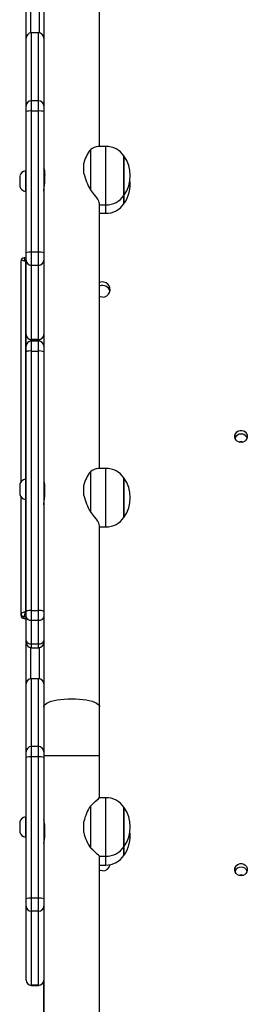
# Model space of a CAD drawing. Units: millimetres. Extents: x -4534 to 348672, y -3372 to 7228.
# Drawn here: x -2717 to -2561, y 3039 to 3711 of the extents above; entities that cross this region are included whole.
import ezdxf

# ---------------------------------------------------------------- set-up
doc = ezdxf.new("R2010")
doc.units = ezdxf.units.MM
doc.layers.add('Toestel 2D', color=7, linetype='Continuous', lineweight=20)
doc.layers.add('VP-EQ', color=7, linetype='Continuous', true_color=0x8a3492, plot=False)

# ---------------------------------------------------------------- blocks, each defined once
blk = doc.blocks.new('17122')
at = {"layer": 'VP-EQ', "color": 0, "linetype": 'Continuous', "lineweight": 25}
for p, q in [((1762.269, 137.643), (1762.269, 156.11)), ((1757.269, 145.043), (1757.269, 148.126)), ((1758.469, 148.126), (1758.469, 140.735)), ((1757.569, 147.779), (1757.569, 145.39)), ((1758.169, 145.39), (1758.169, 147.779)), ((1758.119, 145.393), (1757.619, 145.393)), ((1757.619, 145.393), (1757.619, 145.391)), ((1757.619, 145.391), (1757.619, 140.76)), ((1758.119, 145.391), (1757.619, 145.391)), ((1758.119, 145.391), (1758.119, 145.393)), ((1758.119, 140.76), (1758.119, 145.391)), ((1757.269, 145.042), (1757.269, 145.043)), ((1757.269, 140.411), (1757.269, 145.042)), ((1757.619, 140.76), (1757.619, 140.057)), ((1758.119, 140.76), (1757.619, 140.76)), ((1758.119, 140.057), (1758.119, 140.76)), ((1758.469, 140.735), (1758.469, 140.411)), ((1757.269, 140.016), (1757.269, 140.411)), ((1757.269, 130.367), (1757.269, 140.016)), ((1757.619, 140.057), (1757.619, 130.409)), ((1758.119, 140.057), (1757.619, 140.057)), ((1758.119, 130.409), (1758.119, 140.057)), ((1758.469, 140.411), (1758.469, 140.016)), ((1758.469, 140.016), (1758.469, 130.367)), ((1761.646, 137.414), (1761.646, 134.694)), ((1762.699, 137.643), (1762.177, 137.643)), ((1762.699, 133.643), (1762.699, 137.643)), ((1763.935, 136.993), (1763.935, 134.352)), ((1763.935, 134.529), (1763.935, 136.993)), ((1757.269, 135.969), (1757.219, 135.969)), ((1757.219, 135.969), (1757.219, 135.269)), ((1761.195, 135.791), (1761.195, 136.496)), ((1756.829, 135.619), (1756.829, 135.269)), ((1756.829, 135.269), (1756.829, 134.919)), ((1757.219, 135.269), (1757.219, 134.569)), ((1758.543, 135.669), (1758.469, 135.669)), ((1758.543, 135.223), (1758.543, 135.797)), ((1757.219, 134.569), (1757.269, 134.569)), ((1758.469, 134.869), (1758.512, 134.869)), ((1763.935, 134.293), (1763.935, 134.529)), ((1763.935, 134.352), (1763.935, 134.293)), ((1763.935, 134.293), (1763.935, 133.778)), ((1763.935, 133.956), (1763.935, 134.293)), ((1763.935, 133.72), (1763.935, 133.956)), ((1762.269, 115.647), (1762.269, 133.731)), ((1762.269, 133.643), (1762.699, 133.643)), ((1762.699, 133.07), (1762.699, 133.643)), ((1763.935, 133.778), (1763.935, 133.72)), ((1762.269, 133.07), (1762.699, 133.07)), ((1756.919, 114.737), (1756.919, 129.826)), ((1757.269, 130.028), (1757.121, 130.028)), ((1757.269, 129.865), (1757.269, 130.367)), ((1757.269, 124.8), (1757.269, 129.865)), ((1757.619, 130.409), (1757.619, 129.516)), ((1758.119, 130.409), (1757.619, 130.409)), ((1758.119, 129.516), (1758.119, 130.409)), ((1758.469, 130.367), (1758.469, 129.865)), ((1758.469, 129.865), (1758.469, 129.69)), ((1757.219, 129.788), (1757.219, 114.921)), ((1757.269, 129.788), (1757.219, 129.788)), ((1758.119, 129.516), (1757.619, 129.516)), ((1757.619, 129.516), (1757.619, 124.451)), ((1758.119, 124.451), (1758.119, 129.516)), ((1758.469, 129.69), (1758.469, 123.995)), ((1757.269, 124.799), (1757.269, 124.8)), ((1757.269, 123.995), (1757.269, 124.799)), ((1757.569, 124.452), (1757.569, 124.341)), ((1758.119, 124.451), (1757.619, 124.451)), ((1757.619, 124.451), (1757.619, 124.449)), ((1757.619, 124.449), (1758.119, 124.449)), ((1758.119, 124.449), (1758.119, 124.451)), ((1758.169, 124.341), (1758.169, 124.452)), ((1757.269, 123.612), (1757.269, 123.995)), ((1758.119, 124.345), (1757.619, 124.345)), ((1757.619, 124.345), (1757.619, 123.664)), ((1758.119, 123.664), (1758.119, 124.345)), ((1758.469, 123.995), (1758.469, 123.612)), ((1757.269, 105.883), (1757.269, 123.612)), ((1757.619, 123.664), (1757.619, 105.936)), ((1757.619, 123.664), (1758.119, 123.664)), ((1758.119, 105.936), (1758.119, 123.664)), ((1758.469, 123.612), (1758.469, 105.883)), ((1761.646, 115.418), (1761.646, 112.698)), ((1762.699, 115.647), (1762.177, 115.647)), ((1762.699, 111.647), (1762.699, 115.647)), ((1756.829, 114.571), (1756.829, 114.221)), ((1757.269, 114.921), (1757.219, 114.921)), ((1757.219, 114.921), (1757.219, 114.221)), ((1758.519, 114.621), (1758.469, 114.621)), ((1758.543, 113.8), (1758.543, 114.374)), ((1761.195, 113.794), (1761.195, 114.499)), ((1763.935, 114.997), (1763.935, 112.356)), ((1763.935, 112.533), (1763.935, 114.997)), ((1756.829, 114.221), (1756.829, 113.871)), ((1756.919, 105.72), (1756.919, 113.704)), ((1757.219, 114.221), (1757.219, 113.521)), ((1758.469, 113.821), (1758.543, 113.821)), ((1757.219, 113.521), (1757.269, 113.521)), ((1757.219, 113.521), (1757.219, 105.878)), ((1763.935, 112.297), (1763.935, 112.533)), ((1763.935, 112.356), (1763.935, 112.297)), ((1762.269, 99.361), (1762.269, 111.734)), ((1762.269, 111.647), (1762.699, 111.647)), ((1756.919, 105.6), (1756.919, 105.72)), ((1757.219, 105.878), (1757.269, 105.878)), ((1757.269, 105.51), (1757.269, 105.883)), ((1757.619, 105.936), (1758.119, 105.936)), ((1757.619, 105.936), (1757.619, 105.272)), ((1758.119, 105.272), (1758.119, 105.936)), ((1758.469, 105.883), (1758.469, 105.51)), ((1757.119, 105.524), (1757.119, 105.404)), ((1757.269, 105.524), (1757.119, 105.524)), ((1757.119, 105.404), (1757.269, 105.404)), ((1757.121, 105.398), (1757.269, 105.398)), ((1757.269, 103.894), (1757.269, 105.51)), ((1757.619, 105.272), (1758.119, 105.272)), ((1757.619, 105.272), (1757.619, 103.656)), ((1758.119, 103.656), (1758.119, 105.272)), ((1758.469, 105.51), (1758.469, 103.894)), ((1757.269, 103.75), (1757.269, 103.894)), ((1757.269, 100.932), (1757.269, 103.75)), ((1757.619, 103.656), (1758.119, 103.656)), ((1757.619, 103.656), (1757.619, 103.4)), ((1758.119, 103.4), (1758.119, 103.656)), ((1758.469, 103.894), (1758.469, 103.75)), ((1758.469, 103.75), (1758.469, 99.361)), ((1757.569, 103.404), (1757.569, 101.278)), ((1757.619, 103.4), (1758.119, 103.4)), ((1758.169, 101.278), (1758.169, 103.404)), ((1757.269, 100.931), (1757.269, 100.932)), ((1757.269, 96.3), (1757.269, 100.931)), ((1758.119, 101.282), (1757.619, 101.282)), ((1757.619, 101.282), (1757.619, 101.28)), ((1757.619, 101.28), (1757.619, 96.649)), ((1758.119, 101.28), (1757.619, 101.28)), ((1758.119, 101.28), (1758.119, 101.282)), ((1758.119, 96.649), (1758.119, 101.28)), ((1758.469, 100.931), (1758.469, 99.361)), ((1758.469, 99.361), (1758.469, 96.502)), ((1762.269, 96.03), (1762.269, 99.361)), ((1757.269, 95.904), (1757.269, 96.3)), ((1757.619, 96.649), (1757.619, 95.946)), ((1758.119, 96.649), (1757.619, 96.649)), ((1758.119, 95.946), (1758.119, 96.649)), ((1758.469, 96.502), (1758.469, 96.3)), ((1758.469, 96.3), (1758.469, 95.904)), ((1757.269, 86.256), (1757.269, 95.904)), ((1757.619, 95.946), (1757.619, 86.297)), ((1758.119, 95.946), (1757.619, 95.946)), ((1758.119, 86.297), (1758.119, 95.946)), ((1758.469, 96.03), (1762.269, 96.03)), ((1758.469, 95.904), (1758.469, 86.256)), ((1762.269, 93.158), (1762.269, 96.03)), ((1762.699, 93.158), (1762.269, 93.158)), ((1762.699, 89.158), (1762.699, 93.158)), ((1761.646, 92.58), (1761.646, 89.736)), ((1763.935, 92.508), (1763.935, 89.808)), ((1763.935, 89.87), (1763.935, 92.508)), ((1756.829, 91.508), (1756.829, 91.158)), ((1757.269, 91.858), (1757.219, 91.858)), ((1757.219, 91.858), (1757.219, 91.158)), ((1758.499, 91.558), (1758.469, 91.558)), ((1761.195, 90.789), (1761.195, 91.526)), ((1756.829, 91.158), (1756.829, 90.808)), ((1757.219, 91.158), (1757.219, 90.458)), ((1758.543, 90.558), (1758.543, 91.158)), ((1757.219, 90.458), (1757.269, 90.458)), ((1758.469, 90.758), (1758.543, 90.758)), ((1763.935, 89.808), (1763.935, 89.87)), ((1763.935, 89.808), (1763.935, 89.208)), ((1763.935, 89.27), (1763.935, 89.808)), ((1762.269, 77.733), (1762.269, 89.158)), ((1762.269, 89.158), (1762.699, 89.158)), ((1762.699, 88.558), (1762.699, 89.158)), ((1763.935, 89.208), (1763.935, 89.27)), ((1762.269, 88.558), (1762.699, 88.558)), ((1757.269, 85.754), (1757.269, 86.256)), ((1757.619, 86.297), (1757.619, 85.405)), ((1758.119, 86.297), (1757.619, 86.297)), ((1758.119, 85.405), (1758.119, 86.297)), ((1758.469, 86.256), (1758.469, 85.754)), ((1757.269, 80.689), (1757.269, 85.754)), ((1758.469, 85.754), (1758.469, 85.455)), ((1758.469, 85.455), (1758.469, 77.733)), ((1758.119, 85.405), (1757.619, 85.405)), ((1757.619, 85.405), (1757.619, 80.34)), ((1758.119, 80.34), (1758.119, 85.405)), ((1757.269, 80.687), (1757.269, 80.689)), ((1758.119, 80.34), (1757.619, 80.34)), ((1757.619, 80.34), (1757.619, 80.337)), ((1757.619, 80.337), (1758.119, 80.337)), ((1758.119, 80.337), (1758.119, 80.34)), ((1758.469, 77.792), (1758.469, 80.687))]:
    blk.add_line(p, q, dxfattribs=at)
at = {"layer": 'VP-EQ', "color": 0, "linetype": 'Continuous', "lineweight": 25, "flags": 128}
for points in [[(1758.471, 134.574), (1758.47, 134.589), (1758.482, 134.682), (1758.504, 134.817), (1758.528, 134.984), (1758.542, 135.162), (1758.543, 135.223)], [(1762.267, 133.732), (1762.255, 133.809), (1762.215, 133.911), (1762.148, 134.035), (1762.053, 134.182), (1761.936, 134.344), (1761.646, 134.694)], [(1762.469, 127.353), (1762.333, 127.37), (1762.269, 127.391)], [(1771.919, 117.416), (1771.793, 117.435), (1771.679, 117.489), (1771.586, 117.573), (1771.523, 117.68), (1771.495, 117.802), (1771.504, 117.925), (1771.551, 118.041), (1771.63, 118.138), (1771.734, 118.208), (1771.855, 118.244), (1771.982, 118.244), (1772.103, 118.208), (1772.208, 118.138), (1772.287, 118.041), (1772.333, 117.925), (1772.342, 117.802), (1772.314, 117.68), (1772.251, 117.573), (1772.158, 117.489), (1772.044, 117.435), (1771.919, 117.416)], [(1758.473, 114.745), (1758.469, 114.705), (1758.48, 114.621)], [(1758.471, 113.151), (1758.47, 113.167), (1758.482, 113.26), (1758.504, 113.394), (1758.528, 113.561), (1758.542, 113.74), (1758.543, 113.8)], [(1762.267, 111.736), (1762.255, 111.812), (1762.215, 111.914), (1762.148, 112.039), (1762.053, 112.185), (1761.936, 112.347), (1761.646, 112.698)], [(1758.469, 99.361), (1758.473, 99.399), (1758.508, 99.474), (1758.578, 99.547), (1758.682, 99.616), (1758.816, 99.681), (1758.98, 99.74), (1759.17, 99.792), (1759.381, 99.835), (1759.612, 99.87), (1759.856, 99.896), (1760.11, 99.911), (1760.369, 99.916), (1760.627, 99.911), (1760.881, 99.896), (1761.126, 99.87), (1761.356, 99.835), (1761.568, 99.792), (1761.757, 99.74), (1761.921, 99.681), (1762.056, 99.616), (1762.159, 99.547), (1762.229, 99.474), (1762.264, 99.399), (1762.269, 99.361)], [(1761.646, 92.58), (1761.823, 92.74), (1761.979, 92.885), (1762.112, 93.009), (1762.193, 93.086), (1762.247, 93.138), (1762.268, 93.158), (1762.267, 93.156)], [(1758.47, 90.039), (1758.469, 90.035), (1758.481, 90.079), (1758.503, 90.174), (1758.526, 90.314), (1758.541, 90.484), (1758.543, 90.558)], [(1762.469, 88.156), (1762.333, 88.173), (1762.269, 88.194)], [(1762.97, 88.583), (1762.976, 88.564), (1762.979, 88.55)], [(1771.919, 87.822), (1771.793, 87.841), (1771.679, 87.895), (1771.586, 87.979), (1771.523, 88.087), (1771.495, 88.208), (1771.504, 88.332), (1771.551, 88.447), (1771.63, 88.544), (1771.734, 88.614), (1771.855, 88.651), (1771.982, 88.651), (1772.103, 88.614), (1772.208, 88.544), (1772.287, 88.447), (1772.333, 88.332), (1772.342, 88.208), (1772.314, 88.087), (1772.251, 87.979), (1772.158, 87.895), (1772.044, 87.841), (1771.919, 87.822)]]:
    blk.add_lwpolyline(points, dxfattribs=at)
at = {"layer": 'VP-EQ', "color": 0, "linetype": 'Continuous', "lineweight": 25}
for centre, radius, start, end in [((1757.619, 145.043), 0.35, 90, 180), ((1757.618, 145.042), 0.35, 89.93368, 179.92173), ((1758.119, 145.043), 0.35, 0, 90), ((1758.119, 145.042), 0.35, 0.07502, 90.06958), ((1757.618, 140.411), 0.35, 89.93368, 179.92173), ((1758.119, 140.411), 0.35, 0.07502, 90.06958), ((1757.532, 139.288), 0.775, 83.60707, 109.90742), ((1758.205, 139.288), 0.774, 70.09058, 96.39493), ((1763.595, 135.888), 2.475, 141.91798, 165.77873), ((1762.397, 136.394), 1.266, 100.12972, 126.34118), ((1762.699, 136.143), 1.5, 34.51811, 90), ((1762.03, 135.643), 2.334, 324.66472, 35.33528), ((1757.326, 135.458), 0.523, 101.81188, 162), ((1765.019, 136.699), 6.568, 184.64074, 189.01804), ((1757.941, 135.877), 0.607, 352.4093, 28.23901), ((1765.209, 136.8), 4.138, 194.12331, 210.59525), ((1762.03, 135.07), 2.334, 324.66472, 7.06045), ((1757.326, 135.081), 0.523, 198, 258.18812), ((1762.699, 135.143), 1.5, 270, 325.48189), ((1762.699, 134.57), 1.5, 270, 325.48189), ((1757.112, 129.831), 0.194, 86.6173, 181.62364), ((1757.532, 129.639), 0.775, 83.6067, 109.90779), ((1757.618, 129.866), 0.35, 180.08639, 270.07459), ((1758.205, 129.639), 0.774, 70.09021, 96.3953), ((1758.119, 129.866), 0.35, 269.92216, 359.91686), ((1762.473, 127.869), 0.516, 269.47738, 113.36053), ((1762.469, 127.617), 0.526, 14.35977, 112.41578), ((1757.618, 124.801), 0.35, 180.08649, 270.07449), ((1757.619, 124.799), 0.35, 180, 270), ((1758.119, 124.801), 0.35, 269.92226, 359.91676), ((1758.119, 124.799), 0.35, 270, 0), ((1757.619, 123.995), 0.35, 90, 180), ((1758.119, 123.995), 0.35, 0, 90), ((1757.533, 123.04), 0.631, 82.20472, 114.79859), ((1758.204, 123.04), 0.63, 65.19899, 97.7977), ((1771.919, 117.584), 0.427, 18.37957, 162.3892), ((1771.919, 117.54), 0.455, 40.7774, 139.2226), ((1771.919, 117.018), 0.458, 69.48888, 110.51112), ((1771.919, 116.977), 0.459, 78.16596, 101.83404), ((1763.595, 113.891), 2.475, 141.91806, 165.77869), ((1762.397, 114.398), 1.266, 100.13058, 126.34046), ((1762.699, 114.147), 1.5, 34.51811, 90), ((1757.326, 114.409), 0.523, 101.81188, 162), ((1757.941, 114.454), 0.607, 352.40984, 28.23847), ((1762.03, 113.647), 2.334, 324.66472, 35.33528), ((1757.326, 114.032), 0.523, 198, 258.18812), ((1765.209, 114.804), 4.138, 194.12336, 210.59529), ((1762.699, 113.147), 1.5, 270, 325.48189), ((1757.117, 105.722), 0.198, 180.60545, 270.56591), ((1757.115, 105.596), 0.197, 178.81607, 272.42284), ((1757.117, 105.602), 0.198, 180.60544, 270.56591), ((1757.533, 105.311), 0.631, 82.20532, 114.79807), ((1758.204, 105.311), 0.63, 65.19951, 97.7971), ((1757.572, 105.579), 0.311, 192.86409, 278.69808), ((1758.166, 105.579), 0.311, 261.2982, 347.13962), ((1757.572, 103.963), 0.311, 192.86409, 278.69805), ((1757.619, 103.75), 0.35, 180, 270), ((1758.166, 103.963), 0.311, 261.29824, 347.13962), ((1758.119, 103.75), 0.35, 270, 0), ((1757.619, 100.932), 0.35, 90, 180), ((1757.618, 100.93), 0.35, 89.93363, 179.92196), ((1758.119, 100.932), 0.35, 0, 90), ((1758.119, 100.93), 0.35, 0.07479, 90.06962), ((1757.618, 96.299), 0.35, 89.93366, 179.922), ((1758.119, 96.299), 0.35, 0.07475, 90.06959), ((1757.532, 95.176), 0.775, 83.60701, 109.90772), ((1758.205, 95.176), 0.774, 70.09028, 96.39499), ((1762.699, 91.658), 1.5, 34.51811, 90), ((1764.592, 90.696), 3.496, 147.39032, 166.25558), ((1762.03, 91.158), 2.334, 324.66472, 35.33528), ((1757.326, 91.346), 0.523, 101.81188, 162), ((1756.549, 91.144), 1.994, 0.38558, 15.48622), ((1757.326, 90.969), 0.523, 198, 258.18812), ((1762.03, 90.558), 2.334, 324.66472, 7.38433), ((1764.513, 91.586), 3.412, 193.50832, 212.84572), ((1738.766, 64.471), 34.086, 46.41164, 47.83446), ((1762.699, 90.658), 1.5, 270, 325.48189), ((1762.699, 90.058), 1.5, 270, 325.48189), ((1762.473, 88.677), 0.521, 269.4836, 349.93587), ((1771.919, 87.99), 0.427, 17.60017, 162.39983), ((1771.919, 87.424), 0.458, 69.48827, 110.51173), ((1771.919, 87.384), 0.459, 78.16761, 101.83239), ((1757.532, 85.528), 0.775, 83.6067, 109.90779), ((1758.205, 85.528), 0.774, 70.09021, 96.3953), ((1757.618, 85.754), 0.35, 180.08639, 270.07459), ((1758.119, 85.754), 0.35, 269.92216, 359.91686), ((1757.618, 80.689), 0.35, 180.08674, 270.07424), ((1757.619, 80.687), 0.35, 180, 270), ((1758.119, 80.689), 0.35, 269.92251, 359.91651), ((1758.119, 80.687), 0.35, 270, 0)]:
    blk.add_arc(centre, radius, start, end, dxfattribs=at)
for centre, major_axis, ratio, start_param, end_param in [((1757.219, 129.728), (-0.299, 0.101), 0.179505, 4.773124, 6.343921), ((1757.219, 129.728), (0.098, -0.3), 0.060026, 1.751826, 3.12191), ((1757.219, 105.818), (-0.299, -0.101), 0.179505, 4.651654, 6.22245), ((1757.219, 105.818), (-0.098, -0.3), 0.060026, 4.531359, 6.102155), ((1757.219, 105.698), (-0.098, -0.3), 0.060026, 6.102155, 6.304498)]:
    blk.add_ellipse(centre, major_axis=major_axis, ratio=ratio, start_param=start_param, end_param=end_param, dxfattribs=at)
blk = doc.blocks.new('VPL-13-1712-GM')
at = {"layer": 'Toestel 2D', "xscale": 10, "yscale": 10, "zscale": 10}
blk.add_blockref('17122', (-20284.86, 2248.32), dxfattribs=at)
blk = doc.blocks.new('VPL-13-1712-RVS')
blk.add_blockref('VPL-13-1712-GM', (0, 0))

msp = doc.modelspace()

# ---------------------------------------------------------------- block references
msp.add_blockref('VPL-13-1712-RVS', (0, 0))

doc.saveas('drawing.dxf')
